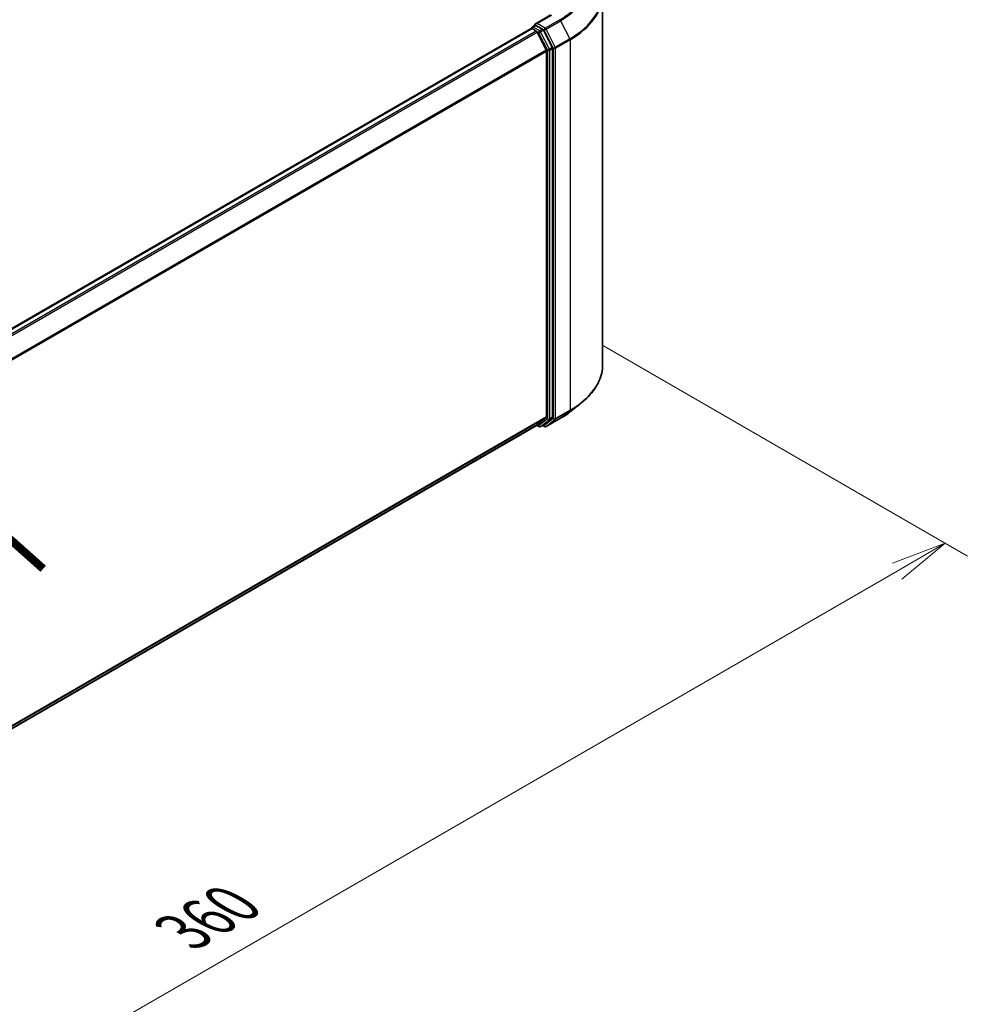
# Model space of a CAD drawing. Units: millimetres. Extents: x 0 to 6577, y 0 to 1264.
# Drawn here: x 217 to 324, y 465 to 576 of the extents above; entities that cross this region are included whole.
import ezdxf

# ---------------------------------------------------------------- set-up
doc = ezdxf.new("R2010")
doc.units = ezdxf.units.MM
for name, color, linetype, lineweight in [('Dimension (ISO)', 7, 'Continuous', 18), ('Dimension (ISO) @ 1', 7, 'Continuous', 18), ('Symbol (ISO)', 7, 'Continuous', 18), ('Visible (ISO)', 7, 'Continuous', 35), ('Visible Narrow (ISO)', 7, 'Continuous', 25)]:
    doc.layers.add(name, color=color, linetype=linetype, lineweight=lineweight)
doc.styles.add('Note Text (TK)', font='MS PGothic.ttf')
doc.dimstyles.new('Default - Method 1b (TK)', dxfattribs={"dimscale": 2.5, "dimtxt": 2.5, "dimasz": 2.5, "dimexe": 1, "dimexo": 1.5, "dimgap": 1, "dimtad": 1, "dimrnd": 1e-08, "dimdsep": 46, "dimtxsty": 'Note Text (TK)', "dimblk": 'OPEN', "dimcen": 0.09, "dimdle": 5, "dimclrd": 100, "dimclre": 100, "dimclrt": 7, "dimadec": 1, "dimazin": 1, "dimtfac": 1, "dimtmove": 0, "dimatfit": 3, "dimldrblk": 'OPEN', "dimfxl": 1, "dimtolj": 1, "dimlwd": -1, "dimlwe": -1, "dimarcsym": 0})

# ---------------------------------------------------------------- blocks, each defined once
blk = doc.blocks.new('_Open')
at = {"color": 0, "linetype": 'ByBlock', "lineweight": -2}
for p, q in [((-1, 0.167), (0, 0)), ((-1, -0.167), (0, 0)), ((0, 0), (-1, 0))]:
    blk.add_line(p, q, dxfattribs=at)
blk = doc.blocks.new('*D42')
at = {"layer": 'Defpoints', "color": 0}
for p in [(279.38, 541.43), (120.28, 449.58), (162.56, 425.17)]:
    blk.add_point(p, dxfattribs=at)
at = {"layer": 'Dimension (ISO)', "color": 100}
for p, q in [((283.13, 539.27), (324.16, 515.58)), ((316.24, 513.9), (167.97, 428.3)), ((124.03, 447.41), (165.06, 423.73))]:
    blk.add_line(p, q, dxfattribs=at)
at = {"layer": 'Dimension (ISO)', "color": 100, "xscale": 6.25, "yscale": 6.25, "zscale": 6.25}
for p, rotation in [((321.66, 517.03), 29.99999999999997), ((162.56, 425.17), 210)]:
    blk.add_blockref('_Open', p, dxfattribs=dict(at, rotation=rotation))
at = {"layer": 'Dimension (ISO)', "color": 7, "insert": (235.74, 473.25), "char_height": 6.25, "attachment_point": 4, "rotation": 30, "style": 'Note Text (TK)'}
blk.add_mtext('\\A1;{\\Q-30.000;\\W0.816;\\H0.816x;360}', dxfattribs=at)

msp = doc.modelspace()

# ---------------------------------------------------------------- linework, layer by layer
at = {"layer": 'Visible (ISO)'}
for p, q in [((283.0439, 537.15), (283.0439, 578.8846)), ((277.2118, 576.5764), (275.4829, 575.5782)), ((275.0021, 575.0455), (138.0496, 495.9759)), ((275.041, 575.0617), (275.041, 575.0542)), ((275.0959, 575.0362), (275.5641, 574.7659)), ((275.1347, 575.2241), (275.4499, 575.4061)), ((276.2708, 574.9702), (275.5378, 575.3934)), ((277.3632, 572.9119), (276.3727, 574.8563)), ((276.7003, 572.6215), (275.666, 574.652)), ((277.394, 531.2463), (277.394, 572.7961)), ((276.7311, 572.5058), (276.7311, 531.2815)), ((279.4262, 531.8786), (280.6081, 532.8142)), ((275.666, 530.3651), (276.7003, 531.2012)), ((276.3727, 530.3654), (277.3632, 531.166)), ((276.6743, 530.181), (278.3095, 531.125)), ((139.8724, 451.9638), (275.6579, 530.3596)), ((275.6083, 530.331), (275.8677, 530.1812)), ((276.0552, 530.1812), (276.3646, 530.3598)), ((276.4868, 530.181), (276.2708, 530.3057))]:
    msp.add_line(p, q, dxfattribs=at)
for centre, start, end in [((275.2285, 575.0617), 120, 180), ((275.9615, 530.3436), 240, 300), ((276.5806, 530.3433), 240, 300)]:
    msp.add_arc(centre, 0.1875, start, end, dxfattribs=at)
for centre, major_axis, start_param, end_param in [((275.0959, 574.8831), (-0.0937, 0.1624), 5.49778714, 6.28318531), ((275.6704, 575.47), (-0.2652, 0), 4.71238898, 6.28318531), ((275.5378, 575.5465), (-0.0937, -0.1624), 5.49778714, 6.12363721), ((276.2708, 574.8171), (0.0937, -0.1624), 1.48013644, 2.35619449), ((275.5641, 574.6128), (-0.0937, 0.1624), 4.62172909, 5.49778714), ((276.5985, 572.5823), (-0.0938, 0.1624), 3.92699082, 4.62172909), ((277.2614, 572.8727), (0.0937, -0.1624), 0.78539816, 1.48013644), ((276.5985, 531.358), (0.0937, -0.1624), 0.09065989, 0.78539816), ((277.2614, 531.3228), (0.0937, -0.1624), 0.09065989, 0.78539816), ((275.5641, 530.522), (0.0937, -0.1624), 0, 0.09065989), ((276.2708, 530.5222), (0.0937, -0.1624), 0, 0.09065989)]:
    msp.add_ellipse(centre, major_axis=major_axis, ratio=0.57735027, start_param=start_param, end_param=end_param, dxfattribs=at)
for points, knots in [([(275.4499, 575.4061), (275.4579, 575.4107), (275.4714, 575.4132), (275.5031, 575.4094), (275.521, 575.4031), (275.5378, 575.3934)], [0.038953354, 0.038953354, 0.038953354, 0.038953354, 0.0503345484, 0.0503345484, 0.0617157428, 0.0617157428, 0.0617157428, 0.0617157428]), ([(283.0439, 537.15), (283.0439, 536.8378), (283.0097, 536.5255), (282.874, 535.9072), (282.7725, 535.6011), (282.5046, 535.0005), (282.3383, 534.7061), (281.9443, 534.1333), (281.7166, 533.8551), (281.2041, 533.3186), (280.9192, 533.0605), (280.6081, 532.8142)], [3.926990817, 3.926990817, 3.926990817, 3.926990817, 4.053018266, 4.053018266, 4.179045715, 4.179045715, 4.305073165, 4.305073165, 4.431100614, 4.431100614, 4.557128063, 4.557128063, 4.557128063, 4.557128063]), ([(278.3095, 531.125), (278.3904, 531.1717), (278.47, 531.2192), (278.6268, 531.3155), (278.7039, 531.3644), (278.8556, 531.4635), (278.9301, 531.5138), (279.0765, 531.6158), (279.1484, 531.6674), (279.2893, 531.772), (279.3585, 531.825), (279.4262, 531.8786)], [1.570796327, 1.570796327, 1.570796327, 1.570796327, 1.60184851, 1.60184851, 1.632900694, 1.632900694, 1.663952877, 1.663952877, 1.695005061, 1.695005061, 1.726057244, 1.726057244, 1.726057244, 1.726057244])]:
    msp.add_open_spline(points, degree=3, knots=knots, dxfattribs=at)
at = {"layer": 'Visible Narrow (ISO)'}
for p, q in [((275.6704, 575.6231), (277.3056, 576.5671)), ((278.2158, 576.0416), (276.5806, 575.0976)), ((276.6824, 574.9837), (278.3176, 575.9277)), ((278.3176, 575.9277), (279.352, 573.8973)), ((138.1047, 495.9443), (275.0959, 575.0362)), ((275.2285, 575.2148), (275.5378, 575.3934)), ((275.9615, 574.7916), (275.2285, 575.2148)), ((276.5806, 575.0976), (275.6704, 575.6231)), ((276.2708, 574.9702), (275.9615, 574.7916)), ((276.0633, 574.6777), (276.3727, 574.8563)), ((276.2708, 574.9702), (276.448, 574.8679)), ((276.448, 574.8679), (277.4824, 572.8375)), ((277.7168, 572.9532), (276.6824, 574.9837)), ((275.5641, 574.7659), (138.5729, 495.6739)), ((138.7224, 495.5876), (275.666, 574.652)), ((275.6629, 574.6578), (275.8289, 574.562)), ((275.8289, 574.562), (276.8194, 572.6175)), ((277.0539, 572.7333), (276.0633, 574.6777)), ((279.352, 573.8973), (277.7168, 572.9532)), ((277.7475, 572.8375), (279.3827, 573.7815)), ((279.3827, 573.7815), (279.3827, 532.0469)), ((276.7003, 572.6215), (139.8189, 493.593)), ((276.8194, 572.6175), (276.8194, 531.0677)), ((277.3632, 572.9119), (277.0539, 572.7333)), ((277.0846, 572.6175), (277.394, 572.7961)), ((277.0846, 531.0677), (277.0846, 572.6175)), ((277.4824, 572.8375), (277.4824, 531.1029)), ((277.7475, 531.1029), (277.7475, 572.8375)), ((139.8671, 493.4873), (276.7311, 572.5058)), ((277.7168, 531.0226), (279.352, 531.9667)), ((279.3827, 532.0469), (277.7475, 531.1029)), ((278.3176, 531.1306), (279.352, 531.9667)), ((276.7311, 531.2815), (139.8724, 452.2661)), ((139.8724, 452.2036), (276.7003, 531.2012)), ((276.8194, 531.0677), (275.8289, 530.267)), ((276.0633, 530.1868), (277.0539, 530.9874)), ((277.4824, 531.1029), (276.448, 530.2668)), ((278.3176, 531.1306), (276.6824, 530.1865)), ((276.6824, 530.1865), (277.7168, 531.0226)), ((277.0539, 530.9874), (277.3632, 531.166)), ((277.394, 531.2463), (277.0846, 531.0677)), ((275.666, 530.3651), (139.8724, 451.9647)), ((275.8289, 530.267), (275.6629, 530.3628)), ((276.3727, 530.3654), (276.0633, 530.1868)), ((276.448, 530.2668), (276.3257, 530.3374))]:
    msp.add_line(p, q, dxfattribs=at)
for centre, major_axis, ratio, start_param, end_param in [((270.5439, 580.471), (10.8497, 0), 0.57735027, 5.49778714, 7.06858347), ((270.5439, 580.4159), (10.9937, 0), 0.57735027, 5.49778714, 6.91332255), ((270.5439, 578.9827), (12.4565, 0), 0.57735027, 5.49778714, 6.91332255), ((270.5439, 578.8846), (12.5, 0), 0.57735027, 5.49778714, 6.28318531), ((278.2158, 575.8885), (0.0937, -0.1624), 0.57735027, 1.48013644, 2.35619449), ((275.2285, 575.0617), (-0.1875, 0), 0.57735027, 0, 0.07012361), ((275.2285, 575.0617), (0.0938, 0.1624), 0.57735027, 0.78539816, 2.06167901), ((275.2285, 575.0617), (-0.0938, 0.1624), 0.57735027, 5.49778714, 6.28318531), ((275.9615, 574.6385), (0.0938, 0.1624), 0.57735027, 0.78539816, 2.35619449), ((275.9615, 574.6385), (-0.0937, 0.1624), 0.57735027, 4.62172909, 5.49778714), ((276.5806, 574.9445), (0.0938, 0.1624), 0.57735027, 0.78539816, 2.35619449), ((276.5806, 574.9445), (-0.1671, -0.0851), 0.07392213, 0.61742098, 2.18821731), ((276.5806, 574.9445), (-0.0937, 0.1624), 0.57735027, 4.62172909, 5.49778714), ((275.9615, 574.6385), (-0.1671, -0.0851), 0.07392213, 0.61742098, 2.18821731), ((279.2501, 573.8581), (-0.0938, 0.1624), 0.57735027, 3.92699082, 4.62172909), ((276.952, 572.6941), (0.1671, 0.0851), 0.07392213, 3.75901364, 5.32980996), ((276.952, 572.6941), (-0.1875, 0), 0.57735027, 0.78539816, 2.35619449), ((276.952, 572.6941), (-0.0938, 0.1624), 0.57735027, 3.92699082, 4.62172909), ((277.6149, 572.914), (0.1671, 0.0851), 0.07392213, 3.75901364, 5.32980996), ((277.6149, 572.914), (-0.1875, 0), 0.57735027, 0.78539816, 2.35619449), ((277.6149, 572.914), (-0.0938, 0.1624), 0.57735027, 3.92699082, 4.62172909), ((270.5439, 537.15), (12.5, 0), 0.57735027, 5.49778714, 6.28318531), ((270.5439, 537.052), (12.4565, 0), 0.57735027, 5.49778714, 5.65304806), ((270.5439, 535.6188), (-10.9937, 0), 0.57735027, 2.35619449, 2.51145541), ((279.2501, 532.1235), (0.0938, -0.1624), 0.57735027, 0.09065989, 0.78539816), ((276.952, 531.1442), (0.1875, 0), 0.57735027, 3.92699082, 5.49778714), ((276.952, 531.1442), (0.1179, -0.1458), 0.8131434, 4.58504495, 6.15584128), ((276.952, 531.1442), (0.0937, -0.1624), 0.57735027, 0.09065989, 0.78539816), ((277.6149, 531.1794), (0.1875, 0), 0.57735027, 3.92699082, 5.49778714), ((277.6149, 531.1794), (0.1179, -0.1458), 0.8131434, 4.58504495, 6.15584128), ((277.6149, 531.1794), (0.0937, -0.1624), 0.57735027, 0.09065989, 0.78539816), ((278.2158, 531.2874), (0.0938, -0.1624), 0.57735027, 0, 0.09065989), ((275.9615, 530.3436), (-0.0937, -0.1624), 0.57735027, 5.49778714, 6.28318531), ((275.9615, 530.3436), (0.1179, -0.1458), 0.8131434, 4.58504495, 6.15584128), ((275.9615, 530.3436), (0.0938, -0.1624), 0.57735027, 0, 0.09065989), ((276.5806, 530.3433), (-0.0937, -0.1624), 0.57735027, 5.49778714, 6.28318531), ((276.5806, 530.3433), (0.1179, -0.1458), 0.8131434, 4.58504495, 6.15584128), ((276.5806, 530.3433), (0.0938, -0.1624), 0.57735027, 0, 0.09065989)]:
    msp.add_ellipse(centre, major_axis=major_axis, ratio=ratio, start_param=start_param, end_param=end_param, dxfattribs=at)

# ---------------------------------------------------------------- texts
at = {"layer": 'Symbol (ISO)', "color": 7, "insert": (220.5199, 513.9368), "char_height": 10, "attachment_point": 4, "rotation": 138.3, "line_spacing_factor": 1.5, "style": 'Note Text (TK)'}
msp.add_mtext('\\fMS PGothic|b0|i0;{\\H10.0000;→}', dxfattribs=at)

# ---------------------------------------------------------------- dimensions: what is measured, and where the dimension line sits
at = {"layer": 'Dimension (ISO) @ 1', "color": 100}
dim = msp.add_linear_dim(base=(162.5568, 425.17), p1=(279.3827, 541.4323), p2=(120.2837, 449.5764), angle=30, text='{\\Q-30.000;\\W0.816;\\H0.816x;<>}', dimstyle='Default - Method 1b (TK)', override={"dimscale": 1, "dimtxt": 6.25, "dimasz": 6.25, "dimexe": 2.5, "dimexo": 3.75, "dimgap": 2.5, "dimdec": 2, "dimlfac": 1.959592, "dimcen": 0.225, "dimtol": 0, "dimlim": 0, "dimtp": 0, "dimtm": 0, "dimtdec": 2, "dimtix": 0, "dimtofl": 0, "dimtmove": 0, "dimatfit": 1}, dxfattribs=at)
dim.commit()
dim.dimension.update_dxf_attribs({"geometry": '*D42', "text_midpoint": (242.1063, 471.0979), "dimtype": 128})

doc.saveas('drawing.dxf')
